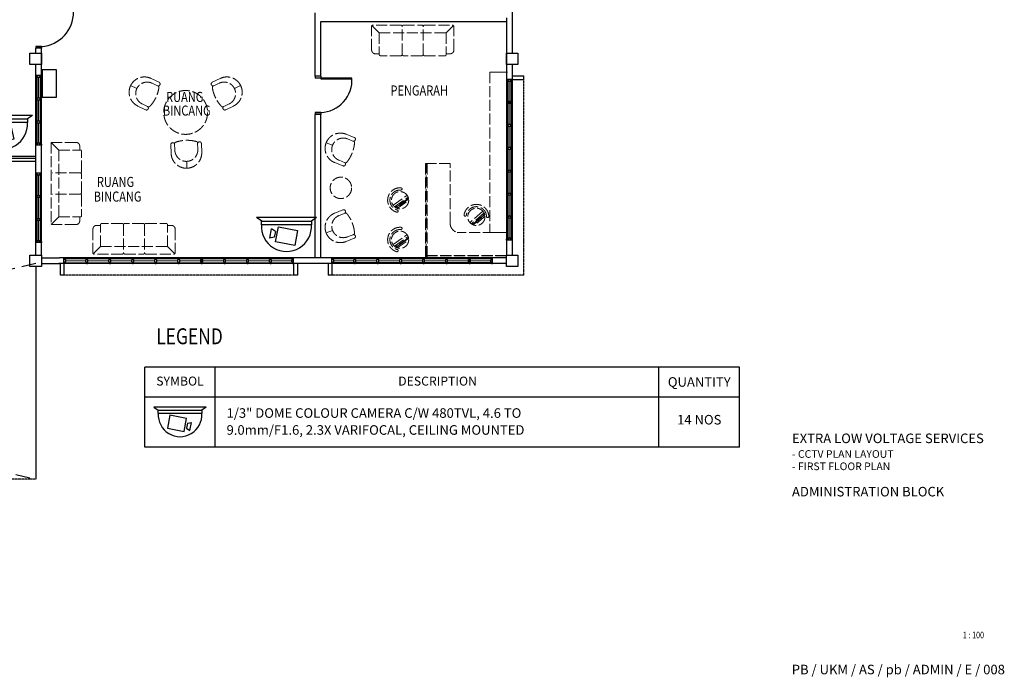
# Model space of a CAD drawing. Units: millimetres. Extents: x 126805 to 195262, y -394453 to -272851.
# Drawn here: x 169535 to 195262, y -394453 to -377268 of the extents above; entities that cross this region are included whole.
import ezdxf
from ezdxf.enums import TextEntityAlignment as Align

# ---------------------------------------------------------------- set-up
doc = ezdxf.new("R2010")
doc.units = ezdxf.units.MM
doc.header["$LTSCALE"] = 3
doc.header["$MEASUREMENT"] = 0
for name, pattern in [('ACAD_ISO02W100', [15, 12, -3]), ('DASHED2', [0.375, 0.25, -0.125]), ('HIDDEN', [0.375, 0.25, -0.125])]:
    doc.linetypes.add(name, pattern=pattern)
for name, color, linetype in [('a-arch', 1, 'Continuous'), ('a-col', 1, 'Continuous'), ('a-text room', 7, 'Continuous'), ('a-wall', 3, 'Continuous'), ('a-win', 2, 'Continuous'), ('CCTV', 6, 'Continuous'), ('TBLK', 7, 'Continuous'), ('TEXT-1', 7, 'Continuous')]:
    doc.layers.add(name, color=color, linetype=linetype)
doc.layers.add('a-furniture', color=8, linetype='ACAD_ISO02W100', lineweight=9)
doc.styles.add('A0SHTR$0$SIM-8', font='simplex', dxfattribs={"width": 0.8})
doc.styles.add('ARIAL', font='ARIAL.TTF')
doc.styles.add('ROMANS', font='romans', dxfattribs={"width": 0.8})
doc.styles.add('TXT3', font='ARIAL.TTF', dxfattribs={"height": 3.5})

# ---------------------------------------------------------------- blocks, each defined once
blk = doc.blocks.new('h')
at = {"layer": 'a-win', "color": 8, "ltscale": 5}
for p, q in [((220553, -334843, 0), (220553, -334693, 0)), ((220553, -334693, 0), (220578, -334693, 0)), ((220578, -334743, 0), (220578, -334693, 0)), ((221141, -334743), (221141, -334693)), ((221166, -334693), (221141, -334693)), ((221166, -334743), (221166, -334693)), ((221741, -334743, 0), (221741, -334693, 0)), ((221766, -334693, 0), (221741, -334693, 0)), ((221766, -334743, 0), (221766, -334693, 0)), ((222341, -334743, 0), (222341, -334693, 0)), ((222366, -334693, 0), (222341, -334693, 0)), ((222366, -334743, 0), (222366, -334693, 0)), ((222941, -334743, 0), (222941, -334693, 0)), ((222966, -334693, 0), (222941, -334693, 0)), ((222966, -334743, 0), (222966, -334693, 0)), ((223541, -334743, 0), (223541, -334693, 0)), ((223566, -334693, 0), (223541, -334693, 0)), ((223566, -334743, 0), (223566, -334693, 0)), ((224141, -334743, 0), (224141, -334693, 0)), ((224166, -334693, 0), (224141, -334693, 0)), ((224166, -334743, 0), (224166, -334693, 0)), ((224728, -334743, 0), (224728, -334693, 0)), ((224753, -334693, 0), (224728, -334693, 0)), ((224753, -334843, 0), (224753, -334693, 0)), ((220578, -334843, 0), (220553, -334843, 0)), ((221141, -334718, 0), (220578, -334718, 0)), ((220603, -334743, 0), (220578, -334743, 0)), ((220578, -334843, 0), (220578, -334793, 0)), ((220603, -334793, 0), (220578, -334793, 0)), ((220578, -334818, 0), (221141, -334818, 0)), ((220603, -334793, 0), (220603, -334743, 0)), ((221128, -334743), (221141, -334743)), ((221128, -334793), (221128, -334743)), ((221128, -334793), (221141, -334793)), ((221141, -334843), (221141, -334793)), ((221141, -334843), (221166, -334843)), ((221741, -334718, 0), (221166, -334718, 0)), ((221178, -334743), (221166, -334743)), ((221166, -334843), (221166, -334793)), ((221178, -334793), (221166, -334793)), ((221166, -334818, 0), (221741, -334818, 0)), ((221178, -334793), (221178, -334743)), ((221728, -334743, 0), (221741, -334743, 0)), ((221728, -334793, 0), (221728, -334743, 0)), ((221728, -334793, 0), (221741, -334793, 0)), ((221741, -334843, 0), (221741, -334793, 0)), ((221741, -334843, 0), (221766, -334843, 0)), ((222341, -334718, 0), (221766, -334718, 0)), ((221778, -334743, 0), (221766, -334743, 0)), ((221766, -334843, 0), (221766, -334793, 0)), ((221778, -334793, 0), (221766, -334793, 0)), ((221766, -334818, 0), (222341, -334818, 0)), ((221778, -334793, 0), (221778, -334743, 0)), ((222328, -334743, 0), (222341, -334743, 0)), ((222328, -334793, 0), (222328, -334743, 0)), ((222328, -334793, 0), (222341, -334793, 0)), ((222341, -334843, 0), (222341, -334793, 0)), ((222341, -334843, 0), (222366, -334843, 0)), ((222941, -334718, 0), (222366, -334718, 0)), ((222378, -334743, 0), (222366, -334743, 0)), ((222366, -334843, 0), (222366, -334793, 0)), ((222378, -334793, 0), (222366, -334793, 0)), ((222366, -334818, 0), (222941, -334818, 0)), ((222378, -334793, 0), (222378, -334743, 0)), ((222928, -334743, 0), (222941, -334743, 0)), ((222928, -334793, 0), (222928, -334743, 0)), ((222928, -334793, 0), (222941, -334793, 0)), ((222941, -334843, 0), (222941, -334793, 0)), ((222941, -334843, 0), (222966, -334843, 0)), ((223541, -334718), (222966, -334718)), ((222978, -334743, 0), (222966, -334743, 0)), ((222966, -334843, 0), (222966, -334793, 0)), ((222978, -334793, 0), (222966, -334793, 0)), ((222966, -334818), (223541, -334818)), ((222978, -334793, 0), (222978, -334743, 0)), ((223528, -334743, 0), (223541, -334743, 0)), ((223528, -334793, 0), (223528, -334743, 0)), ((223528, -334793, 0), (223541, -334793, 0)), ((223541, -334843, 0), (223541, -334793, 0)), ((223541, -334843, 0), (223566, -334843, 0)), ((224141, -334718, 0), (223566, -334718, 0)), ((223578, -334743, 0), (223566, -334743, 0)), ((223566, -334843, 0), (223566, -334793, 0)), ((223578, -334793, 0), (223566, -334793, 0)), ((223566, -334818, 0), (224141, -334818, 0)), ((223578, -334793, 0), (223578, -334743, 0)), ((224128, -334743, 0), (224141, -334743, 0)), ((224128, -334793, 0), (224128, -334743, 0)), ((224128, -334793, 0), (224141, -334793, 0)), ((224141, -334843, 0), (224141, -334793, 0)), ((224141, -334843, 0), (224166, -334843, 0)), ((224153, -334818, 0), (224153, -334718, 0)), ((224728, -334718, 0), (224166, -334718, 0)), ((224178, -334743, 0), (224166, -334743, 0)), ((224166, -334843, 0), (224166, -334793, 0)), ((224178, -334793, 0), (224166, -334793, 0)), ((224166, -334818, 0), (224728, -334818, 0)), ((224178, -334793, 0), (224178, -334743, 0)), ((224703, -334793, 0), (224703, -334743, 0)), ((224703, -334743, 0), (224728, -334743, 0)), ((224703, -334793, 0), (224728, -334793, 0)), ((224728, -334843, 0), (224728, -334793, 0)), ((224728, -334843, 0), (224753, -334843, 0)), ((224753, -334818, 0), (224753, -334718, 0)), ((224753, -334818, 0), (224753, -334718, 0)), ((224753, -334818, 0), (224753, -334718, 0))]:
    blk.add_line(p, q, dxfattribs=at)
at = {"layer": 'a-win', "color": 8, "ltscale": 5, "const_width": 25, "elevation": 0}
for points in [[(221128, -334768), (220603, -334768)], [(221728, -334768), (221178, -334768)], [(222328, -334768), (221778, -334768)], [(222928, -334768), (222378, -334768)], [(224128, -334768), (223578, -334768)], [(224703, -334768), (224178, -334768)]]:
    blk.add_lwpolyline(points, dxfattribs=at)
at = {"layer": 'a-win', "color": 8, "ltscale": 5, "const_width": 25}
blk.add_lwpolyline([(223528, -334768), (222978, -334768)], dxfattribs=at)
blk = doc.blocks.new('A$C2B4B0669')
at = {"color": 6, "ltscale": 5}
blk.add_line((138, 790, 8), (0, 883, 8), dxfattribs=at)
at = {"layer": 'CCTV'}
for p, q in [((1569, 886, 8), (0, 886, 8)), ((1569, 886, 8), (1439, 793, 8)), ((496, 546, 8), (996, 656, 8)), ((581, 156, 8), (496, 546, 8)), ((996, 656, 8), (1081, 266, 8)), ((404, 184, 8), (352, 420, 8)), ((472, 398, 8), (352, 420, 8)), ((472, 398, 8), (503, 254, 8)), ((1081, 266, 8), (581, 156, 8)), ((503, 254, 8), (404, 184, 8))]:
    blk.add_line(p, q, dxfattribs=at)
at = {"layer": 'CCTV', "elevation": 8}
blk.add_lwpolyline([(1439, 697), (130, 697), (130, 793), (1439, 793)], close=True, dxfattribs=at)
at = {"layer": 'CCTV'}
blk.add_arc((784, 656, 8), 656, 176.3986, 3.6014, dxfattribs=at)

msp = doc.modelspace()

# ---------------------------------------------------------------- linework, layer by layer
at = {"color": 6, "ltscale": 5}
msp.add_line((175858.2, -382532.9), (175720.7, -382439.4), dxfattribs=at)
at = {"layer": 'a-arch', "color": 8, "linetype": 'Continuous'}
for p, q in [((177253.9, -378742.9, 0), (177253.9, -377093.1, 0)), ((177403.9, -377318.1), (182253.9, -377318.1)), ((177403.9, -378742.9, 0), (177403.9, -377318.1, 0)), ((177253.9, -383492.9, 0), (177253.9, -379743.4, 0)), ((177403.9, -383492.9, 0), (177403.9, -379743.4, 0)), ((163878.9, -380967.9), (169954.2, -380967.9)), ((169954.2, -383718.5), (169954.2, -389272))]:
    msp.add_line(p, q, dxfattribs=at)
at = {"layer": 'a-arch', "color": 8, "extrusion": (-4.13105e-09, -1.09893e-08, 1)}
for p, q in [((170104.2, -377966.1, 0), (169954.2, -377966.1, 0)), ((169954.2, -377966.1, 0), (170104.2, -377966.1, 0)), ((169954.2, -377966.1, 0), (170104.2, -377966.1, 0)), ((169954.2, -377966.1, 0), (169954.2, -378015.4, 0)), ((170104.2, -378015.4, 0), (169954.2, -378015.4, 0)), ((170104.2, -377966.1, 0), (170104.2, -378015.4, 0)), ((170104.2, -377966.1, 0), (170104.2, -378015.4, 0)), ((177403.9, -378742.9, 0), (177253.9, -378742.9, 0)), ((177253.9, -378742.9, 0), (177253.9, -378792.3, 0)), ((177403.9, -378792.3, 0), (177253.9, -378792.3, 0)), ((177403.9, -378792.3, 0), (177253.9, -378792.3, 0)), ((177403.9, -378742.9, 0), (177403.9, -378792.3, 0)), ((177403.9, -378792.3, 0), (177403.9, -378810.8, 0)), ((178215.7, -378792.3, 0), (177403.9, -378792.3, 0)), ((177403.9, -378810.8, 0), (178215.9, -378810.8, 0)), ((177403.9, -379694, 0), (177253.9, -379694, 0)), ((177253.9, -379694, 0), (177403.9, -379694, 0)), ((177253.9, -379694, 0), (177403.9, -379694, 0)), ((177253.9, -379694, 0), (177253.9, -379743.4, 0)), ((177403.9, -379694, 0), (177403.9, -379743.4, 0)), ((177403.9, -379743.4, 0), (177253.9, -379743.4, 0))]:
    msp.add_line(p, q, dxfattribs=at)
at = {"layer": 'a-arch', "color": 8, "ltscale": 5}
for p, q in [((182403.9, -378731.1), (182703.9, -378731.1, 0)), ((182403.9, -378831.1), (182703.9, -378831.1, 0)), ((182703.9, -378831.1, 0), (182703.9, -378731.1, 0)), ((182703.9, -383131.2, 0), (182703.9, -383031.2, 0)), ((170591.5, -383642.9, -6.1), (170591.5, -383942.9, -6.1)), ((170691.5, -383642.9, -6.1), (170691.5, -383942.9, -6.1)), ((176691.5, -383642.9, -6.1), (176691.5, -383942.9, -6.1)), ((176791.5, -383642.9, -6.1), (176791.5, -383942.9, -6.1)), ((177591.4, -383642.9, 0), (177591.4, -383942.9, 0)), ((177691.4, -383642.9, 0), (177691.4, -383942.9, 0)), ((176791.5, -383942.8, 0), (176716.5, -383942.8, 0)), ((177691.4, -383942.9, 0), (177591.4, -383942.9, 0)), ((181991.4, -383942.9), (181891.4, -383942.9))]:
    msp.add_line(p, q, dxfattribs=at)
at = {"layer": 'a-arch', "color": 8, "linetype": 'DASHED2', "ltscale": 10}
for p, q in [((182703.9, -383942.9, 0), (182703.9, -378731.1, 0)), ((169955.1, -383718.5, 73.9), (169955.1, -389244, 73.9)), ((176779, -383942.8), (170591.5, -383942.9)), ((182703.9, -383942.9, 0), (177591.9, -383943)), ((169954.2, -389272), (162077.5, -389272))]:
    msp.add_line(p, q, dxfattribs=at)
at = {"layer": 'a-arch', "color": 8}
for p, q in [((169954.2, -380842.9), (163878.9, -380842.9)), ((169954.2, -380892.9), (163878.9, -380892.9))]:
    msp.add_line(p, q, dxfattribs=at)
at = {"layer": 'a-arch', "color": 8, "linetype": 'HIDDEN', "ltscale": 500}
for p, q in [((145303, -383642.9), (169954.2, -389272)), ((169954.2, -383642.9), (145325.9, -389244, 65.7))]:
    msp.add_line(p, q, dxfattribs=at)
at = {"layer": 'a-arch', "color": 8, "ltscale": 5}
msp.add_lwpolyline([(170499, -378578.2), (170124.4, -378578.2), (170124.4, -379290.2), (170499, -379290.2)], close=True, dxfattribs=at)
at = {"layer": 'a-arch', "color": 8, "extrusion": (-4.13105e-09, -1.09893e-08, 1)}
for centre, major_axis, ratio, start_param, end_param in [((170087.8, -377111.8, 0), (-591.7, -637.6, 0), 0.9642734, 0.7853982, 2.3561945), ((177375.7, -378852.4, 0), (528.1, 661.2, 0), 0.9912219, 3.8534024, 5.4534968)]:
    msp.add_ellipse(centre, major_axis=major_axis, ratio=ratio, start_param=start_param, end_param=end_param, dxfattribs=at)
at = {"layer": 'a-col', "color": 8, "extrusion": (7.46299e-13, -0.054764, 0.998499)}
for points, elevation in [([(169804.2, -377576.3), (170104.2, -377576.3), (170104.2, -377876.3), (169804.2, -377876.3)], 20708.6), ([(182253.9, -377576.3), (182553.9, -377576.3), (182553.9, -377876.3), (182253.9, -377876.3)], 20708.6), ([(169804.2, -382844.1), (170104.2, -382844.1), (170104.2, -383144.1), (169804.2, -383144.1)], 20989.3), ([(182253.9, -382843.6), (182553.9, -382843.6), (182553.9, -383143.6), (182253.9, -383143.6)], 20997.5)]:
    msp.add_lwpolyline(points, close=True, dxfattribs=dict(at, elevation=elevation))
at = {"layer": 'a-furniture', "color": 8, "ltscale": 8}
for p, q in [((179495.7, -377410.3, 0), (178754.9, -377410.3, 0)), ((179565.7, -377410.3, 0), (180045.7, -377410.3, 0)), ((180115.7, -377410.3, 0), (180856.6, -377410.3, 0)), ((178730.7, -378060.3, 0), (178730.7, -377434.4, 0)), ((178747.8, -377427.3, 0), (178930.7, -377610.3, 0)), ((178930.7, -377610.3, 0), (180680.7, -377610.3, 0)), ((178930.7, -377610.3, 0), (178930.7, -378175.3, 0)), ((179530.7, -378175.3, 0), (179530.7, -377445.3, 0)), ((180080.7, -378175.3, 0), (180080.7, -377445.3, 0)), ((180863.6, -377427.3, 0), (180680.7, -377610.3, 0)), ((180680.7, -377610.3, 0), (180680.7, -378175.3, 0)), ((180880.7, -378060.3, 0), (180880.7, -377434.4, 0)), ((178930.7, -378160.3, 0), (178830.7, -378160.3, 0)), ((180680.7, -378160.3, 0), (180780.7, -378160.3, 0)), ((179495.7, -378210.3, 0), (178965.7, -378210.3, 0)), ((180045.7, -378210.3, 0), (179565.7, -378210.3, 0)), ((180115.7, -378210.3, 0), (180645.7, -378210.3, 0)), ((181818.9, -378642.9), (181818.9, -382826.1)), ((173175.9, -378905, 0), (172969.1, -378804.3, 0)), ((173154.3, -379005.7, 0), (172997.3, -378929.3, 0)), ((174566.9, -378905, 0), (174773.7, -378804.3, 0)), ((174588.5, -379005.7, 0), (174745.5, -378929.3, 0)), ((172434.4, -378988.9, 0), (172596.2, -379067.7, 0)), ((175308.4, -378988.9, 0), (175146.6, -379067.7, 0)), ((172734.6, -379468.7, 0), (172891.6, -379545.2, 0)), ((175008.2, -379468.7, 0), (174851.2, -379545.2, 0)), ((172825.7, -379624.3, 0), (172618.9, -379523.6, 0)), ((174917.1, -379624.3, 0), (175123.9, -379523.6, 0)), ((171003.7, -380473.6, 0), (170353.7, -380473.6, 0)), ((170353.7, -380473.6, 0), (170353.7, -382599.4, 0)), ((170370.8, -380490.6, 0), (170553.7, -380673.6, 0)), ((173589.2, -380680, 0), (173583.5, -380505.5, 0)), ((174183.2, -380486, 0), (174188.9, -380660.5, 0)), ((174284, -380507.3, 0), (174291.5, -380737.2, 0)), ((177543.2, -380483.9, 19.2), (177710.5, -380550.5, 19.2)), ((178276.5, -380345.2, 19.2), (178062.8, -380260.2, 19.2)), ((178100.1, -380382.7, 19.2), (178262.4, -380447.2, 19.2)), ((170553.7, -380673.6, 0), (170553.7, -382423.6, 0)), ((170553.7, -380673.6, 0), (171118.7, -380673.6, 0)), ((171103.7, -380673.6, 0), (171103.7, -380573.6, 0)), ((171153.7, -381238.6, 0), (171153.7, -380708.6, 0)), ((173484.4, -380533.4, 0), (173491.9, -380763.2, 0)), ((173904.7, -381150, 0), (173898.8, -380970.1, 0)), ((177980.7, -381088.5, 19.2), (177767, -381003.5, 19.2)), ((178040.5, -381004.7, 19.2), (177878.3, -380940.2, 19.2)), ((180783.9, -381026.1), (180158.9, -381026.1)), ((180158.9, -383426.1), (180158.9, -381026.1)), ((180783.9, -382576.1), (180783.9, -381026.1)), ((171118.7, -381273.6, 0), (170388.7, -381273.6, 0)), ((171153.7, -381788.6, 0), (171153.7, -381308.6, 0)), ((171118.7, -381823.6, 0), (170388.7, -381823.6, 0)), ((171153.7, -381858.6, 0), (171153.7, -382388.6, 0)), ((179295.9, -382110.7), (179653.4, -381860.4)), ((179295.9, -382110.7), (179653.4, -381860.4)), ((179327.3, -382155.5), (179684.8, -381905.3)), ((179327.3, -382155.5), (179684.8, -381905.3)), ((179694, -381935.5), (179352.5, -382174.5)), ((179694, -381935.5), (179352.5, -382174.5)), ((179361.8, -382180.2), (179696.2, -381946.2)), ((179361.8, -382180.2), (179696.2, -381946.2)), ((179697.9, -381957.2), (179371.6, -382185.5)), ((179697.9, -381957.2), (179371.6, -382185.5)), ((179400.7, -382201.8), (179702.3, -381990.7)), ((179400.7, -382201.8), (179702.3, -381990.7)), ((177980.7, -382237.4, 19.2), (177767, -382322.4, 19.2)), ((179423.3, -382276.2), (179423.6, -382274.9)), ((179423.3, -382276.2), (179423.6, -382274.9)), ((181631.6, -382276.4), (181303.4, -382564)), ((181631.6, -382276.4), (181303.4, -382564)), ((170370.8, -382606.5, 0), (170553.7, -382423.6, 0)), ((170553.7, -382423.6, 0), (171118.7, -382423.6, 0)), ((171103.7, -382423.6, 0), (171103.7, -382523.6, 0)), ((178040.5, -382321.2, 19.2), (177878.3, -382385.8, 19.2)), ((181174.3, -382400.9), (181173, -382400.8)), ((181174.3, -382400.9), (181173, -382400.8)), ((181667.7, -382317.5), (181339.5, -382605.2)), ((181667.7, -382317.5), (181339.5, -382605.2)), ((181366.7, -382621.3), (181680.1, -382346.6)), ((181366.7, -382621.3), (181680.1, -382346.6)), ((181683.5, -382357), (181376.5, -382626)), ((181683.5, -382357), (181376.5, -382626)), ((181386.8, -382630.2), (181686.3, -382367.7)), ((181386.8, -382630.2), (181686.3, -382367.7)), ((181695.2, -382399.9), (181418.4, -382642.5)), ((181695.2, -382399.9), (181418.4, -382642.5)), ((171003.7, -382623.6, 0), (170377.9, -382623.6, 0)), ((171447.9, -382743.5, 0), (171447.9, -383369.4, 0)), ((171647.9, -382643.5, 0), (171547.9, -382643.5, 0)), ((171647.9, -383193.5, 0), (171647.9, -382628.5, 0)), ((172212.9, -382593.5, 0), (171682.9, -382593.5, 0)), ((172247.9, -382628.5, 0), (172247.9, -383358.5, 0)), ((172762.9, -382593.5, 0), (172282.9, -382593.5, 0)), ((172797.9, -382628.5, 0), (172797.9, -383358.5, 0)), ((172832.9, -382593.5, 0), (173362.9, -382593.5, 0)), ((173397.9, -383193.5, 0), (173397.9, -382628.5, 0)), ((173397.9, -382643.5, 0), (173497.9, -382643.5, 0)), ((173597.9, -382743.5, 0), (173597.9, -383369.4, 0)), ((177543.2, -382842, 19.2), (177710.5, -382775.4, 19.2)), ((179525.7, -382728.5), (179526, -382727.2)), ((179525.7, -382728.5), (179526, -382727.2)), ((182283.9, -382826.1), (180962.4, -382826.1)), ((181818.9, -382826.1), (182283.8, -382826.1)), ((178276.5, -382980.7, 19.2), (178062.8, -383065.7, 19.2)), ((178100.1, -382943.3, 19.2), (178262.4, -382878.7, 19.2)), ((179295.9, -383143), (179653.4, -382892.7)), ((179295.9, -383143), (179653.4, -382892.7)), ((179327.3, -383187.9), (179684.8, -382937.6)), ((179327.3, -383187.9), (179684.8, -382937.6)), ((179694, -382967.8), (179352.5, -383206.8)), ((179694, -382967.8), (179352.5, -383206.8)), ((179361.8, -383212.5), (179696.2, -382978.5)), ((179361.8, -383212.5), (179696.2, -382978.5)), ((179697.9, -382989.5), (179371.6, -383217.9)), ((179697.9, -382989.5), (179371.6, -383217.9)), ((179400.7, -383234.2), (179702.3, -383023.1)), ((179400.7, -383234.2), (179702.3, -383023.1)), ((171465, -383376.5, 0), (171647.9, -383193.5, 0)), ((171647.9, -383193.5, 0), (173397.9, -383193.5, 0)), ((173580.9, -383376.5, 0), (173397.9, -383193.5, 0)), ((172212.9, -383393.5, 0), (171472.1, -383393.5, 0)), ((172282.9, -383393.5, 0), (172762.9, -383393.5, 0)), ((172832.9, -383393.5, 0), (173573.8, -383393.5, 0)), ((182253.9, -383426.1), (180158.9, -383426.1))]:
    msp.add_line(p, q, dxfattribs=at)
at = {"layer": 'a-furniture', "color": 8, "ltscale": 30}
for p, q in [((182283.9, -378642.9), (181818.9, -378642.9)), ((179525.7, -381696.2), (179526, -381694.9)), ((179525.7, -381696.2), (179526, -381694.9)), ((181762, -382439.6), (181760.7, -382439.5)), ((181762, -382439.6), (181760.7, -382439.5)), ((179423.3, -383308.5), (179423.6, -383307.2)), ((179423.3, -383308.5), (179423.6, -383307.2))]:
    msp.add_line(p, q, dxfattribs=at)
at = {"layer": 'a-furniture', "color": 8, "ltscale": 8}
for points in [[(180186, -383476.1), (180136, -383476.3), (180136, -381026.1), (180186, -381026.1)], [(182253.9, -383426.1), (182253.9, -383476.1), (180158.9, -383476.1), (180158.9, -383426.1)]]:
    msp.add_lwpolyline(points, close=True, dxfattribs=at)
for centre, radius in [((173871.4, -379691.8, 0), 572.8), ((177928, -381663, 19.2), 280.4), ((179474.7, -381985.5), 225), ((179474.7, -381985.5), 225), ((181467.5, -382420.2), 225), ((181467.5, -382420.2), 225), ((179474.7, -383017.9), 225), ((179474.7, -383017.9), 225)]:
    msp.add_circle(centre, radius, dxfattribs=at)
for centre, radius, start, end in [((178754.9, -377420.3, 0), 10, 90, 224.99321), ((179495.7, -377445.3, 0), 35, 0, 90), ((179565.7, -377445.3, 0), 35, 90, 180), ((180045.7, -377445.3, 0), 35, 0, 90), ((180115.7, -377445.3, 0), 35, 90, 180), ((180856.6, -377420.3, 0), 10, 314.9969, 90), ((178740.7, -377434.4, 0), 10, 45.00309, 180), ((180870.7, -377434.4, 0), 10, 0, 135.00186), ((178830.7, -378060.3, 0), 100, 180, 270), ((178965.7, -378175.3, 0), 35, 180, 270), ((179495.7, -378175.3, 0), 35, 270, 0), ((179565.7, -378175.3, 0), 35, 180, 270), ((180045.7, -378175.3, 0), 35, 270, 0), ((180115.7, -378175.3, 0), 35, 180, 270), ((180645.7, -378175.3, 0), 35, 270, 0), ((180780.7, -378060.3, 0), 100, 270, 0), ((172794, -379164, 0), 400, 64.03725, 154.03725), ((172865.9, -379199, 0), 300, 64.03725, 244.03725), ((173154, -378950, 0), 50, 334.03725, 64.03725), ((174588.8, -378950, 0), 50, 115.96275, 205.96275), ((174876.9, -379199, 0), 300, 295.96275, 115.96275), ((174948.8, -379164, 0), 400, 25.96275, 115.96275), ((172794, -379164, 0), 400, 154.03725, 244.03725), ((172259.1, -378903.5, 0), 925, 316.71458, 351.35992), ((173154, -378950, 0), 50, 244.03725, 334.03725), ((173139, -379037.2, 0), 35, 351.35962, 64.03725), ((174588.8, -378950, 0), 50, 205.96275, 295.96275), ((174603.9, -379037.2, 0), 35, 115.96275, 188.64038), ((175483.8, -378903.5, 0), 925, 188.64008, 223.28542), ((174948.8, -379164, 0), 400, 295.96275, 25.96275), ((172847.6, -379579.3, 0), 50, 244.03725, 334.03725), ((172847.6, -379579.3, 0), 50, 334.03725, 64.03725), ((172906.9, -379513.7, 0), 35, 244.03725, 316.71488), ((174835.9, -379513.7, 0), 35, 223.28512, 295.96275), ((174895.2, -379579.3, 0), 50, 115.96275, 205.96275), ((174895.2, -379579.3, 0), 50, 205.96275, 295.96275), ((177914.9, -380631.8, 19.2), 400, 68.30101, 158.30101), ((171003.7, -380573.6, 0), 100, 360, 90), ((173534.4, -380531.7, 0), 50, 91.86458, 181.86458), ((173534.4, -380531.7, 0), 50, 1.86459, 91.86458), ((173618.5, -380504.3, 0), 35, 109.18695, 181.86458), ((173911, -381344.9, 0), 925, 74.54191, 109.18725), ((174148.2, -380487.1, 0), 35, 1.86459, 74.54221), ((174234, -380509, 0), 50, 91.86458, 181.86458), ((174234, -380509, 0), 50, 1.86459, 91.86458), ((177914.9, -380631.8, 19.2), 400, 158.30101, 248.30102), ((177989.2, -380661.4, 19.2), 300, 68.30101, 248.30102), ((177362, -380411.8, 19.2), 925, 320.97834, 355.62368), ((178258, -380391.7, 19.2), 50, 248.30102, 338.30101), ((178249.4, -380479.8, 19.2), 35, 355.62338, 68.30101), ((178258, -380391.7, 19.2), 50, 338.30101, 68.30101), ((171118.7, -380708.6, 0), 35, 360, 90), ((173891.7, -380750.2, 0), 400, 181.86458, 271.86459), ((173889.1, -380670.3, 0), 300, 181.86458, 1.86459), ((173891.7, -380750.2, 0), 400, 271.86459, 1.86459), ((177999.2, -381042.1, 19.2), 50, 338.30101, 68.30101), ((178053.5, -380972.2, 19.2), 35, 248.30102, 320.97864), ((171118.7, -381238.6, 0), 35, 270, 360), ((171118.7, -381308.6, 0), 35, 360, 90), ((177999.2, -381042.1, 19.2), 50, 248.30102, 338.30101), ((171118.7, -381788.6, 0), 35, 270, 360), ((179474.7, -381985.5), 325.5, 85.60073, 254.37658), ((179474.7, -381985.5), 325.5, 85.60073, 254.37658), ((179474.7, -381985.5), 266.3, 85.62511, 254.35219), ((179474.7, -381985.5), 266.3, 85.62511, 254.35219), ((171118.7, -381858.6, 0), 35, 360, 90), ((177999.2, -382283.9, 19.2), 50, 21.69899, 111.69898), ((177999.2, -382283.9, 19.2), 50, 291.69899, 21.69899), ((179394.8, -382271.1), 29, 254.37717, 349.98865), ((179394.8, -382271.1), 29, 254.37717, 349.98865), ((179395, -382269.9), 29, 349.98865, 74.35173), ((179395, -382269.9), 29, 349.98865, 74.35173), ((181467.5, -382420.2), 325.5, 1.84568, 170.62153), ((181467.5, -382420.2), 325.5, 1.84568, 170.62153), ((181467.5, -382420.2), 266.3, 1.87006, 170.59715), ((181467.5, -382420.2), 266.3, 1.87006, 170.59715), ((171003.7, -382523.6, 0), 100, 270, 360), ((171118.7, -382388.6, 0), 35, 270, 360), ((177914.9, -382694.1, 19.2), 400, 111.69898, 201.69899), ((177989.2, -382664.5, 19.2), 300, 111.69898, 291.69899), ((178053.5, -382353.7, 19.2), 35, 39.02136, 111.69898), ((177362, -382914.1, 19.2), 925, 4.37632, 39.02166), ((181174.9, -382371.9), 29, 170.62212, 266.23361), ((181174.9, -382371.9), 29, 170.62212, 266.23361), ((181176.2, -382372), 29, 266.23361, 350.59669), ((181176.2, -382372), 29, 266.23361, 350.59669), ((170363.7, -382599.4, 0), 10, 180, 315.0031), ((170377.9, -382613.6, 0), 10, 134.99814, 270), ((171547.9, -382743.5, 0), 100, 90, 180), ((171682.9, -382628.5, 0), 35, 90, 180), ((172212.9, -382628.5, 0), 35, 0, 90), ((172282.9, -382628.5, 0), 35, 90, 180), ((172762.9, -382628.5, 0), 35, 0, 90), ((172832.9, -382628.5, 0), 35, 90, 180), ((173362.9, -382628.5, 0), 35, 0, 90), ((173497.9, -382743.5, 0), 100, 0, 90), ((179474.7, -383017.9), 325.5, 85.60073, 254.37658), ((179474.7, -383017.9), 325.5, 85.60073, 254.37658), ((179474.7, -383017.9), 266.3, 85.62511, 254.35219), ((179474.7, -383017.9), 266.3, 85.62511, 254.35219), ((179497.2, -382723.5), 29, 265.62557, 349.98865), ((179497.2, -382723.5), 29, 265.62557, 349.98865), ((179497.4, -382722.2), 29, 349.98865, 85.60014), ((179497.4, -382722.2), 29, 349.98865, 85.60014), ((181030.1, -382589.1), 246.5, 176.98356, 254.06924), ((177914.9, -382694.1, 19.2), 400, 201.69899, 291.69899), ((178258, -382934.3, 19.2), 50, 21.69899, 111.69898), ((178249.4, -382846.2, 19.2), 35, 291.69899, 4.37662), ((178258, -382934.3, 19.2), 50, 291.69899, 21.69899), ((171457.9, -383369.4, 0), 10, 180, 314.99691), ((171472.1, -383383.5, 0), 10, 135.00679, 270), ((172212.9, -383358.5, 0), 35, 270, 0), ((172282.9, -383358.5, 0), 35, 180, 270), ((172762.9, -383358.5, 0), 35, 270, 0), ((172832.9, -383358.5, 0), 35, 180, 270), ((173573.8, -383383.5, 0), 10, 270, 45.0031), ((173587.9, -383369.4, 0), 10, 224.99814, 0)]:
    msp.add_arc(centre, radius, start, end, dxfattribs=at)
at = {"layer": 'a-furniture', "color": 8, "ltscale": 30}
for centre, start, end in [((179497.2, -381691.1), 265.62557, 349.98865), ((179497.2, -381691.1), 265.62557, 349.98865), ((179497.4, -381689.9), 349.98865, 85.60014), ((179497.4, -381689.9), 349.98865, 85.60014), ((181762.6, -382410.6), 181.87053, 266.23361), ((181762.6, -382410.6), 181.87053, 266.23361), ((181763.9, -382410.6), 266.23361, 1.84509), ((181763.9, -382410.6), 266.23361, 1.84509), ((179394.8, -383303.5), 254.37717, 349.98865), ((179394.8, -383303.5), 254.37717, 349.98865), ((179395, -383302.2), 349.98865, 74.35173), ((179395, -383302.2), 349.98865, 74.35173)]:
    msp.add_arc(centre, 29, start, end, dxfattribs=at)
at = {"layer": 'a-wall', "color": 8, "linetype": 'Continuous'}
for p, q in [((182403.9, -373933.6), (182403.9, -378143.7)), ((182253.9, -377216.9), (182253.9, -383419)), ((169954.2, -378143.7, 0), (169954.2, -378015.4, 0)), ((170104.2, -383419, 0), (170104.2, -378015.4, 0)), ((169954.2, -383419, 0), (169954.2, -378443.3, 0)), ((182403.9, -378443.3), (182403.9, -383419)), ((170104.2, -383492.9), (170579, -383492.9)), ((182253.9, -383492.9), (170579, -383492.9)), ((170104.2, -383642.9), (170579, -383642.9)), ((182253.9, -383642.9), (170556, -383642.9))]:
    msp.add_line(p, q, dxfattribs=at)
at = {"layer": 'a-win', "color": 8}
for p, q in [((170104.2, -378730.6, 0), (169954.2, -378730.6, 0)), ((169954.2, -378730.6, 0), (169954.2, -378755.6, 0)), ((170004.2, -378755.6, 0), (169954.2, -378755.6, 0)), ((169979.2, -378755.6, 0), (169979.2, -379330.6, 0)), ((170004.2, -378780.6, 0), (170004.2, -378755.6, 0)), ((170054.2, -378780.6, 0), (170004.2, -378780.6, 0)), ((170104.2, -378755.6, 0), (170054.2, -378755.6, 0)), ((170054.2, -378780.6, 0), (170054.2, -378755.6, 0)), ((170079.2, -379330.6, 0), (170079.2, -378755.6, 0)), ((170104.2, -378755.6, 0), (170104.2, -378730.6, 0)), ((170004.2, -379330.6, 0), (169954.2, -379330.6, 0)), ((169954.2, -379330.6, 0), (169954.2, -379355.6, 0)), ((170004.2, -379355.6, 0), (169954.2, -379355.6, 0)), ((169979.2, -379355.6, 0), (169979.2, -379930.6, 0)), ((170004.2, -379318.1, 0), (170004.2, -379330.6, 0)), ((170054.2, -379318.1, 0), (170004.2, -379318.1, 0)), ((170004.2, -379368.1, 0), (170004.2, -379355.6, 0)), ((170054.2, -379368.1, 0), (170004.2, -379368.1, 0)), ((170054.2, -379318.1, 0), (170054.2, -379330.6, 0)), ((170104.2, -379330.6, 0), (170054.2, -379330.6, 0)), ((170104.2, -379355.6, 0), (170054.2, -379355.6, 0)), ((170054.2, -379368.1, 0), (170054.2, -379355.6, 0)), ((170079.2, -379930.6, 0), (170079.2, -379355.6, 0)), ((170104.2, -379355.6, 0), (170104.2, -379330.6, 0)), ((170004.2, -379930.6, 0), (169954.2, -379930.6, 0)), ((169954.2, -379930.6, 0), (169954.2, -379955.6, 0)), ((170004.2, -379955.6, 0), (169954.2, -379955.6, 0)), ((169979.2, -379955.6, 0), (169979.2, -380518.1, 0)), ((170004.2, -379918.1, 0), (170004.2, -379930.6, 0)), ((170054.2, -379918.1, 0), (170004.2, -379918.1, 0)), ((170004.2, -379968.1, 0), (170004.2, -379955.6, 0)), ((170054.2, -379968.1, 0), (170004.2, -379968.1, 0)), ((170054.2, -379918.1, 0), (170054.2, -379930.6, 0)), ((170104.2, -379930.6, 0), (170054.2, -379930.6, 0)), ((170104.2, -379955.6, 0), (170054.2, -379955.6, 0)), ((170054.2, -379968.1, 0), (170054.2, -379955.6, 0)), ((170079.2, -380518.1, 0), (170079.2, -379955.6, 0)), ((170104.2, -379955.6, 0), (170104.2, -379930.6, 0)), ((170054.2, -380493.1, 0), (170004.2, -380493.1, 0)), ((170004.2, -380493.1, 0), (170004.2, -380518.1, 0)), ((170054.2, -380493.1, 0), (170054.2, -380518.1, 0)), ((170004.2, -380518.1, 0), (169954.2, -380518.1, 0)), ((169954.2, -380543.1, 0), (169954.2, -380518.1, 0)), ((170104.2, -380543.1, 0), (169954.2, -380543.1, 0)), ((170104.2, -380518.1, 0), (170054.2, -380518.1, 0)), ((170104.2, -380518.1, 0), (170104.2, -380543.1, 0)), ((170104.2, -381281, 0), (169954.2, -381281, 0)), ((169954.2, -381281, 0), (169954.2, -381306, 0)), ((170104.2, -381306, 0), (170104.2, -381281, 0)), ((170004.2, -381306, 0), (169954.2, -381306, 0)), ((169979.2, -381306, 0), (169979.2, -381881, 0)), ((170004.2, -381331, 0), (170004.2, -381306, 0)), ((170054.2, -381331, 0), (170004.2, -381331, 0)), ((170104.2, -381306, 0), (170054.2, -381306, 0)), ((170054.2, -381331, 0), (170054.2, -381306, 0)), ((170079.2, -381881, 0), (170079.2, -381306, 0)), ((170004.2, -381881, 0), (169954.2, -381881, 0)), ((169954.2, -381881, 0), (169954.2, -381906, 0)), ((170004.2, -381906, 0), (169954.2, -381906, 0)), ((169979.2, -381906, 0), (169979.2, -382481, 0)), ((170004.2, -381868.5, 0), (170004.2, -381881, 0)), ((170054.2, -381868.5, 0), (170004.2, -381868.5, 0)), ((170004.2, -381918.5, 0), (170004.2, -381906, 0)), ((170054.2, -381918.5, 0), (170004.2, -381918.5, 0)), ((170054.2, -381868.5, 0), (170054.2, -381881, 0)), ((170104.2, -381881, 0), (170054.2, -381881, 0)), ((170104.2, -381906, 0), (170054.2, -381906, 0)), ((170054.2, -381918.5, 0), (170054.2, -381906, 0)), ((170079.2, -382481, 0), (170079.2, -381906, 0)), ((170104.2, -381906, 0), (170104.2, -381881, 0)), ((170004.2, -382481, 0), (169954.2, -382481, 0)), ((169954.2, -382481, 0), (169954.2, -382506, 0)), ((170004.2, -382506, 0), (169954.2, -382506, 0)), ((169979.2, -382506, 0), (169979.2, -383068.5, 0)), ((170004.2, -382468.5, 0), (170004.2, -382481, 0)), ((170054.2, -382468.5, 0), (170004.2, -382468.5, 0)), ((170004.2, -382518.5, 0), (170004.2, -382506, 0)), ((170054.2, -382518.5, 0), (170004.2, -382518.5, 0)), ((170054.2, -382468.5, 0), (170054.2, -382481, 0)), ((170104.2, -382481, 0), (170054.2, -382481, 0)), ((170104.2, -382506, 0), (170054.2, -382506, 0)), ((170054.2, -382518.5, 0), (170054.2, -382506, 0)), ((170079.2, -383068.5, 0), (170079.2, -382506, 0)), ((170104.2, -382506, 0), (170104.2, -382481, 0)), ((170004.2, -383068.5, 0), (169954.2, -383068.5, 0)), ((169954.2, -383093.5, 0), (169954.2, -383068.5, 0)), ((170054.2, -383043.5, 0), (170004.2, -383043.5, 0)), ((170004.2, -383043.5, 0), (170004.2, -383068.5, 0)), ((170054.2, -383043.5, 0), (170054.2, -383068.5, 0)), ((170104.2, -383068.5, 0), (170054.2, -383068.5, 0)), ((170104.2, -383068.5, 0), (170104.2, -383093.5, 0)), ((170104.2, -383093.5, 0), (169954.2, -383093.5, 0)), ((170691.5, -383642.9, -6.1), (170691.5, -383492.9, -6.1)), ((170691.5, -383492.9, -6.1), (170716.5, -383492.9, -6.1)), ((170716.5, -383542.9, -6.1), (170716.5, -383492.9, -6.1)), ((171279, -383517.9, -6.1), (170716.5, -383517.9, -6.1)), ((170741.5, -383542.9, -6.1), (170716.5, -383542.9, -6.1)), ((170716.5, -383642.9, -6.1), (170716.5, -383592.9, -6.1)), ((170741.5, -383592.9, -6.1), (170716.5, -383592.9, -6.1)), ((170741.5, -383592.9, -6.1), (170741.5, -383542.9, -6.1)), ((171266.5, -383542.9, -6.1), (171279, -383542.9, -6.1)), ((171266.5, -383592.9, -6.1), (171266.5, -383542.9, -6.1)), ((171266.5, -383592.9, -6.1), (171279, -383592.9, -6.1)), ((171279, -383542.9, -6.1), (171279, -383492.9, -6.1)), ((171304, -383492.9, -6.1), (171279, -383492.9, -6.1)), ((171279, -383642.9, -6.1), (171279, -383592.9, -6.1)), ((171304, -383542.9, -6.1), (171304, -383492.9, -6.1)), ((171879, -383517.9, -6.1), (171304, -383517.9, -6.1)), ((171316.5, -383542.9, -6.1), (171304, -383542.9, -6.1)), ((171304, -383642.9, -6.1), (171304, -383592.9, -6.1)), ((171316.5, -383592.9, -6.1), (171304, -383592.9, -6.1)), ((171316.5, -383592.9, -6.1), (171316.5, -383542.9, -6.1)), ((171866.5, -383542.9, -6.1), (171879, -383542.9, -6.1)), ((171866.5, -383592.9, -6.1), (171866.5, -383542.9, -6.1)), ((171866.5, -383592.9, -6.1), (171879, -383592.9, -6.1)), ((171879, -383542.9, -6.1), (171879, -383492.9, -6.1)), ((171904, -383492.9, -6.1), (171879, -383492.9, -6.1)), ((171879, -383642.9, -6.1), (171879, -383592.9, -6.1)), ((171904, -383542.9, -6.1), (171904, -383492.9, -6.1)), ((172479, -383517.9, -6.1), (171904, -383517.9, -6.1)), ((171916.5, -383542.9, -6.1), (171904, -383542.9, -6.1)), ((171904, -383642.9, -6.1), (171904, -383592.9, -6.1)), ((171916.5, -383592.9, -6.1), (171904, -383592.9, -6.1)), ((171916.5, -383592.9, -6.1), (171916.5, -383542.9, -6.1)), ((172466.5, -383542.9, -6.1), (172479, -383542.9, -6.1)), ((172466.5, -383592.9, -6.1), (172466.5, -383542.9, -6.1)), ((172466.5, -383592.9, -6.1), (172479, -383592.9, -6.1)), ((172479, -383542.9, -6.1), (172479, -383492.9, -6.1)), ((172504, -383492.9, -6.1), (172479, -383492.9, -6.1)), ((172479, -383642.9, -6.1), (172479, -383592.9, -6.1)), ((172504, -383542.9, -6.1), (172504, -383492.9, -6.1)), ((173079, -383517.9, -6.1), (172504, -383517.9, -6.1)), ((172516.5, -383542.9, -6.1), (172504, -383542.9, -6.1)), ((172504, -383642.9, -6.1), (172504, -383592.9, -6.1)), ((172516.5, -383592.9, -6.1), (172504, -383592.9, -6.1)), ((172516.5, -383592.9, -6.1), (172516.5, -383542.9, -6.1)), ((173066.5, -383542.9, -6.1), (173079, -383542.9, -6.1)), ((173066.5, -383592.9, -6.1), (173066.5, -383542.9, -6.1)), ((173066.5, -383592.9, -6.1), (173079, -383592.9, -6.1)), ((173079, -383542.9, -6.1), (173079, -383492.9, -6.1)), ((173104, -383492.9, -6.1), (173079, -383492.9, -6.1)), ((173079, -383642.9, -6.1), (173079, -383592.9, -6.1)), ((173104, -383542.9, -6.1), (173104, -383492.9, -6.1)), ((173679, -383517.9, -6.1), (173104, -383517.9, -6.1)), ((173116.5, -383542.9, -6.1), (173104, -383542.9, -6.1)), ((173104, -383642.9, -6.1), (173104, -383592.9, -6.1)), ((173116.5, -383592.9, -6.1), (173104, -383592.9, -6.1)), ((173116.5, -383592.9, -6.1), (173116.5, -383542.9, -6.1)), ((173666.5, -383542.9, -6.1), (173679, -383542.9, -6.1)), ((173666.5, -383592.9, -6.1), (173666.5, -383542.9, -6.1)), ((173666.5, -383592.9, -6.1), (173679, -383592.9, -6.1)), ((173679, -383542.9, -6.1), (173679, -383492.9, -6.1)), ((173704, -383492.9, -6.1), (173679, -383492.9, -6.1)), ((173679, -383642.9, -6.1), (173679, -383592.9, -6.1)), ((173704, -383542.9, -6.1), (173704, -383492.9, -6.1)), ((174279, -383517.9, -6.1), (173704, -383517.9, -6.1)), ((173716.5, -383542.9, -6.1), (173704, -383542.9, -6.1)), ((173704, -383642.9, -6.1), (173704, -383592.9, -6.1)), ((173716.5, -383592.9, -6.1), (173704, -383592.9, -6.1)), ((173716.5, -383592.9, -6.1), (173716.5, -383542.9, -6.1)), ((174266.5, -383542.9, -6.1), (174279, -383542.9, -6.1)), ((174266.5, -383592.9, -6.1), (174266.5, -383542.9, -6.1)), ((174266.5, -383592.9, -6.1), (174279, -383592.9, -6.1)), ((174279, -383542.9, -6.1), (174279, -383492.9, -6.1)), ((174304, -383492.9, -6.1), (174279, -383492.9, -6.1)), ((174279, -383642.9, -6.1), (174279, -383592.9, -6.1)), ((174291.5, -383617.9, -6.1), (174291.5, -383517.9, -6.1)), ((174304, -383542.9, -6.1), (174304, -383492.9, -6.1)), ((174879, -383517.9, -6.1), (174304, -383517.9, -6.1)), ((174316.5, -383542.9, -6.1), (174304, -383542.9, -6.1)), ((174304, -383642.9, -6.1), (174304, -383592.9, -6.1)), ((174316.5, -383592.9, -6.1), (174304, -383592.9, -6.1)), ((174316.5, -383592.9, -6.1), (174316.5, -383542.9, -6.1)), ((174866.5, -383542.9, -6.1), (174879, -383542.9, -6.1)), ((174866.5, -383592.9, -6.1), (174866.5, -383542.9, -6.1)), ((174866.5, -383592.9, -6.1), (174879, -383592.9, -6.1)), ((174879, -383542.9, -6.1), (174879, -383492.9, -6.1)), ((174904, -383492.9, -6.1), (174879, -383492.9, -6.1)), ((174879, -383642.9, -6.1), (174879, -383592.9, -6.1)), ((174904, -383542.9, -6.1), (174904, -383492.9, -6.1)), ((175479, -383517.9, -6.1), (174904, -383517.9, -6.1)), ((174916.5, -383542.9, -6.1), (174904, -383542.9, -6.1)), ((174904, -383642.9, -6.1), (174904, -383592.9, -6.1)), ((174916.5, -383592.9, -6.1), (174904, -383592.9, -6.1)), ((174916.5, -383592.9, -6.1), (174916.5, -383542.9, -6.1)), ((175466.5, -383542.9, -6.1), (175479, -383542.9, -6.1)), ((175466.5, -383592.9, -6.1), (175466.5, -383542.9, -6.1)), ((175466.5, -383592.9, -6.1), (175479, -383592.9, -6.1)), ((175479, -383542.9, -6.1), (175479, -383492.9, -6.1)), ((175504, -383492.9, -6.1), (175479, -383492.9, -6.1)), ((175479, -383642.9, -6.1), (175479, -383592.9, -6.1)), ((175504, -383542.9, -6.1), (175504, -383492.9, -6.1)), ((176079, -383517.9, -6.1), (175504, -383517.9, -6.1)), ((175516.5, -383542.9, -6.1), (175504, -383542.9, -6.1)), ((175504, -383642.9, -6.1), (175504, -383592.9, -6.1)), ((175516.5, -383592.9, -6.1), (175504, -383592.9, -6.1)), ((175516.5, -383592.9, -6.1), (175516.5, -383542.9, -6.1)), ((176066.5, -383542.9, -6.1), (176079, -383542.9, -6.1)), ((176066.5, -383592.9, -6.1), (176066.5, -383542.9, -6.1)), ((176066.5, -383592.9, -6.1), (176079, -383592.9, -6.1)), ((176079, -383542.9, -6.1), (176079, -383492.9, -6.1)), ((176104, -383492.9, -6.1), (176079, -383492.9, -6.1)), ((176079, -383642.9, -6.1), (176079, -383592.9, -6.1)), ((176104, -383542.9, -6.1), (176104, -383492.9, -6.1)), ((176666.5, -383517.9, -6.1), (176104, -383517.9, -6.1)), ((176116.5, -383542.9, -6.1), (176104, -383542.9, -6.1)), ((176104, -383642.9, -6.1), (176104, -383592.9, -6.1)), ((176116.5, -383592.9, -6.1), (176104, -383592.9, -6.1)), ((176116.5, -383592.9, -6.1), (176116.5, -383542.9, -6.1)), ((176641.5, -383592.9, -6.1), (176641.5, -383542.9, -6.1)), ((176641.5, -383542.9, -6.1), (176666.5, -383542.9, -6.1)), ((176641.5, -383592.9, -6.1), (176666.5, -383592.9, -6.1)), ((176666.5, -383542.9, -6.1), (176666.5, -383492.9, -6.1)), ((176691.5, -383492.9, -6.1), (176666.5, -383492.9, -6.1)), ((176666.5, -383642.9, -6.1), (176666.5, -383592.9, -6.1)), ((176691.5, -383642.9, -6.1), (176691.5, -383492.9, -6.1)), ((176691.5, -383642.9, -6.1), (176691.5, -383492.9, -6.1)), ((176691.5, -383617.9, -6.1), (176691.5, -383517.9, -6.1)), ((176691.5, -383617.9, -6.1), (176691.5, -383517.9, -6.1)), ((176691.5, -383617.9, -6.1), (176691.5, -383517.9, -6.1)), ((176691.5, -383617.9, -6.1), (176691.5, -383517.9, -6.1)), ((170716.5, -383642.9, -6.1), (170691.5, -383642.9, -6.1)), ((170716.5, -383617.9, -6.1), (171279, -383617.9, -6.1)), ((171279, -383642.9, -6.1), (171304, -383642.9, -6.1)), ((171304, -383617.9, -6.1), (171879, -383617.9, -6.1)), ((171879, -383642.9, -6.1), (171904, -383642.9, -6.1)), ((171904, -383617.9, -6.1), (172479, -383617.9, -6.1)), ((172479, -383642.9, -6.1), (172504, -383642.9, -6.1)), ((172504, -383617.9, -6.1), (173079, -383617.9, -6.1)), ((173079, -383642.9, -6.1), (173104, -383642.9, -6.1)), ((173104, -383617.9, -6.1), (173679, -383617.9, -6.1)), ((173679, -383642.9, -6.1), (173704, -383642.9, -6.1)), ((173704, -383617.9, -6.1), (174279, -383617.9, -6.1)), ((174279, -383642.9, -6.1), (174304, -383642.9, -6.1)), ((174304, -383617.9, -6.1), (174879, -383617.9, -6.1)), ((174879, -383642.9, -6.1), (174904, -383642.9, -6.1)), ((174904, -383617.9, -6.1), (175479, -383617.9, -6.1)), ((175479, -383642.9, -6.1), (175504, -383642.9, -6.1)), ((175504, -383617.9, -6.1), (176079, -383617.9, -6.1)), ((176079, -383642.9, -6.1), (176104, -383642.9, -6.1)), ((176104, -383617.9, -6.1), (176666.5, -383617.9, -6.1)), ((176666.5, -383642.9, -6.1), (176691.5, -383642.9, -6.1))]:
    msp.add_line(p, q, dxfattribs=at)
at = {"layer": 'a-win', "color": 8, "const_width": 25}
for points, elevation in [([(170029.2, -378780.6), (170029.2, -379318.1)], 0), ([(170029.2, -379368.1), (170029.2, -379918.1)], 0), ([(170029.2, -379968.1), (170029.2, -380493.1)], 0), ([(170029.2, -381331), (170029.2, -381868.5)], 0), ([(170029.2, -381918.5), (170029.2, -382468.5)], 0), ([(170029.2, -382518.5), (170029.2, -383043.5)], 0), ([(171266.5, -383567.9), (170741.5, -383567.9)], -6.1), ([(171866.5, -383567.9), (171316.5, -383567.9)], -6.1), ([(172466.5, -383567.9), (171916.5, -383567.9)], -6.1), ([(173066.5, -383567.9), (172516.5, -383567.9)], -6.1), ([(173666.5, -383567.9), (173116.5, -383567.9)], -6.1), ([(174266.5, -383567.9), (173716.5, -383567.9)], -6.1), ([(174866.5, -383567.9), (174316.5, -383567.9)], -6.1), ([(175466.5, -383567.9), (174916.5, -383567.9)], -6.1), ([(176066.5, -383567.9), (175516.5, -383567.9)], -6.1), ([(176641.5, -383567.9), (176116.5, -383567.9)], -6.1)]:
    msp.add_lwpolyline(points, dxfattribs=dict(at, elevation=elevation))
at = {"layer": 'CCTV'}
for p, q in [((177289.5, -382437), (175720.6, -382437)), ((177289.5, -382437), (177159.9, -382529.7)), ((176067.3, -382974.4), (176113.6, -382736.7)), ((176214.8, -382804.6), (176113.6, -382736.7)), ((176214.8, -382804.6), (176186.6, -382949.5)), ((176219.4, -383070.2), (176295.6, -382678.6)), ((176295.6, -382678.6), (176798.1, -382776.4)), ((176798.1, -382776.4), (176721.8, -383168)), ((176186.6, -382949.5), (176067.3, -382974.4)), ((176721.8, -383168), (176219.4, -383070.2)), ((174405.4, -387395.8), (173042.3, -387395.8)), ((173042.3, -387395.8), (173155, -387476.4)), ((174405.4, -387395.8), (174292.7, -387476.4)), ((173155, -387476.4), (174292.7, -387476.4)), ((173155, -387559.6), (173155, -387476.4)), ((174292.7, -387559.6), (173155, -387559.6)), ((173460.8, -387599.9), (173392.9, -387939.8)), ((173896.9, -387687), (173460.8, -387599.9)), ((173829, -388026.9), (173896.9, -387687)), ((174292.7, -387476.4), (174292.7, -387559.6)), ((173392.9, -387939.8), (173829, -388026.9)), ((173920.2, -387814.9), (173895.1, -387940.7)), ((173895.1, -387940.7), (173982.8, -388000.1)), ((173920.2, -387814.9), (174024, -387793.8)), ((173982.8, -388000.1), (174024, -387793.8))]:
    msp.add_line(p, q, dxfattribs=at)
msp.add_lwpolyline([(177159.9, -382625.5), (175850.2, -382625.5), (175850.2, -382529.7), (177159.9, -382529.7)], close=True, dxfattribs=at)
msp.add_arc((176505, -382666.7), 656.1, 176.39861, 3.60139, dxfattribs=at)
msp.add_ellipse((173723.9, -387595.4), major_axis=(-403.1, 403.1), ratio=1, start_param=0.722542, end_param=3.989847, dxfattribs=at)
at = {"layer": 'TBLK'}
for p, q in [((186238.8, -388436.8), (186238.8, -386351.8)), ((188344.9, -388436.8), (188344.9, -386351.8))]:
    msp.add_line(p, q, dxfattribs=at)
at = {"layer": 'TEXT-1'}
for p, q in [((188344.9, -386351.8), (172809, -386351.8)), ((172809, -388436.8), (172809, -386351.8)), ((174638.8, -388436.8), (174638.8, -386351.8)), ((188344.9, -387133.7), (172809, -387133.7)), ((188344.9, -388436.8), (172809, -388436.8))]:
    msp.add_line(p, q, dxfattribs=at)

# ---------------------------------------------------------------- block references
at = {"color": 15, "ltscale": 30}
msp.add_blockref('A$C2B4B0669', (168298.1, -380653.7, -8.2), dxfattribs=at)
at = {"layer": 'a-win', "color": 8, "rotation": 90}
msp.add_blockref('h', (-152439.6, -603584.2, 0), dxfattribs=at)
at = {"layer": 'a-win', "color": 8}
msp.add_blockref('h', (-42861.6, -48799.5), dxfattribs=at)

# ---------------------------------------------------------------- texts
at = {"layer": 'a-text room', "color": 8, "style": 'ARIAL', "width": 0.8}
for s, p in [('RUANG', (173360.7, -379418.1, 0)), ('PENGARAH', (179223.3, -379250.2)), ('BINCANG', (173276.3, -379775, 0)), ('RUANG', (171552.3, -381639.1, 0)), ('BINCANG', (171469.2, -382022, 0))]:
    msp.add_text(s, height=264.04, dxfattribs=at).set_placement(p)
at = {"layer": 'TBLK', "style": 'A0SHTR$0$SIM-8'}
msp.add_text('QUANTITY', height=250, dxfattribs=at).set_placement((187291.9, -386767.4), align=Align.MIDDLE)
at = {"layer": 'TBLK'}
for s, height, style, p in [('%%UEXTRA LOW VOLTAGE SERVICES', 250, 'ARIAL', (189714.8, -388083.3)), ('- CCTV PLAN LAYOUT', 200, 'ARIAL', (189714.8, -388517.5)), ('- FIRST FLOOR PLAN', 200, 'ARIAL', (189714.8, -388839.1)), ('%%UADMINISTRATION BLOCK', 250, 'TXT3', (189714.8, -389476.3))]:
    e = msp.add_text(s, height=height, dxfattribs=dict(at, style=style))
    e.set_placement(p, align=Align.TOP_LEFT)
    e.dxf.unprotected_set("ltscale", 0)
at = {"layer": 'TBLK', "style": 'ROMANS', "width": 0.8}
msp.add_text('1 : 100', height=172.59, dxfattribs=at).set_placement((194178.5, -393434.1))
at = {"layer": 'TBLK', "style": 'ARIAL'}
msp.add_text('PB / UKM / AS / pb / ADMIN / E / 008', height=250, dxfattribs=at).set_placement((189709, -394375.1))
at = {"layer": 'TEXT-1', "style": 'ROMANS', "width": 0.8}
msp.add_text('%%ULEGEND', height=417.01, dxfattribs=at).set_placement((173102.9, -385749.8))
at = {"layer": 'TEXT-1', "style": 'A0SHTR$0$SIM-8'}
for s, height, p in [('SYMBOL', 234.57, (173723.9, -386742.7)), ('DESCRIPTION', 234.569, (180453.7, -386742.7)), ('14 NOS', 250, (187291.9, -387754.1))]:
    msp.add_text(s, height=height, dxfattribs=at).set_placement(p, align=Align.MIDDLE)
for s, p in [('1/3" DOME COLOUR CAMERA C/W 480TVL, 4.6 TO', (174940.4, -387672.3)), ('9.0mm/F1.6, 2.3X VARIFOCAL, CEILING MOUNTED', (174940.4, -388114.7))]:
    msp.add_text(s, height=250, dxfattribs=at).set_placement(p)

doc.saveas('drawing.dxf')
